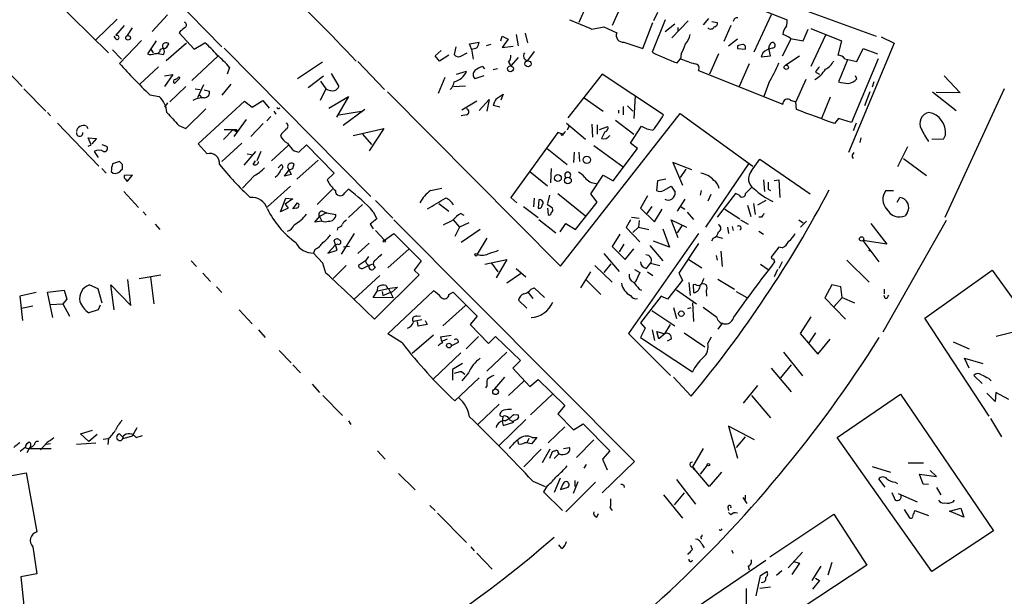
# Model space of a CAD drawing. Extents: x 0 to 240880, y -120330 to 120544.
# Drawn here: x 456 to 597, y 502 to 584 of the extents above; entities that cross this region are included whole.
import ezdxf

# ---------------------------------------------------------------- set-up
doc = ezdxf.new("R2010")
doc.units = 0
doc.header["$MEASUREMENT"] = 0
doc.layers.add('MAIN', color=5, linetype='CONTINUOUS')

msp = doc.modelspace()

# ---------------------------------------------------------------- linework, layer by layer
at = {"layer": 'MAIN'}
for p, q in [((427.8207, 604.4353), (456.438, 574.8866)), ((532.4687, 599.0166), (578.7813, 582.0833)), ((470.7467, 595.2066), (485.0553, 580.5593)), ((460.9253, 587.502), (468.7993, 579.7126)), ((537.3793, 586.74), (536.194, 584.0306)), ((542.4593, 586.994), (540.9353, 583.6073)), ((547.4547, 585.47), (546.862, 584.2846)), ((560.7473, 586.486), (565.9967, 584.454)), ((470.0693, 584.5386), (467.0213, 581.5753)), ((477.266, 585.1313), (475.0647, 582.7606)), ((545.338, 580.3053), (546.7773, 584.0306)), ((548.5553, 584.454), (546.6927, 579.7973)), ((548.5553, 582.7606), (549.91, 583.8613)), ((551.8573, 584.2846), (549.4867, 581.8293)), ((554.736, 584.6233), (553.974, 583.692)), ((555.244, 584.2), (556.006, 584.0306)), ((563.7107, 585.1313), (561.2553, 579.7973)), ((471.0853, 583.6073), (469.8153, 582.168)), ((472.186, 583.2686), (471.5087, 582.168)), ((479.1287, 582.8453), (478.9593, 582.5913)), ((478.9593, 582.5913), (481.076, 580.2206)), ((528.4893, 582.5066), (528.828, 581.152)), ((538.0567, 583.0993), (539.75, 583.438)), ((539.75, 583.438), (541.6127, 582.5913)), ((550.418, 582.7606), (550.418, 583.3533)), ((557.9533, 583.6073), (556.9373, 581.3213)), ((568.2827, 581.406), (569.0447, 583.0993)), ((569.3833, 583.184), (573.786, 581.406)), ((469.9, 581.66), (469.646, 582.0833)), ((473.5407, 581.4906), (470.408, 578.1886)), ((475.6573, 581.406), (474.3873, 579.5433)), ((477.0967, 578.612), (479.9753, 581.152)), ((481.076, 580.2206), (482.6, 581.152)), ((520.5307, 580.9826), (521.8853, 581.2366)), ((520.7847, 580.2206), (520.5307, 580.9826)), ((525.018, 581.406), (525.1873, 582.0833)), ((525.1873, 582.0833), (526.034, 581.66)), ((526.034, 581.66), (525.1873, 580.4746)), ((527.2193, 582.3373), (527.4733, 580.7286)), ((542.6287, 581.2366), (545.338, 580.3053)), ((558.8847, 581.66), (557.6147, 580.644)), ((566.5893, 581.7446), (565.3193, 579.2046)), ((566.5047, 581.7446), (568.2827, 581.406)), ((571.5, 582.2526), (569.3833, 577.7653)), ((573.786, 581.406), (573.278, 579.374)), ((581.3213, 581.0673), (574.802, 565.404)), ((579.4587, 581.9986), (581.3213, 581.0673)), ((469.392, 580.136), (470.662, 578.7813)), ((474.8953, 580.2206), (475.234, 579.7126)), ((475.9113, 579.628), (476.6733, 579.4586)), ((476.25, 580.2206), (476.6733, 580.39)), ((485.394, 580.39), (506.3913, 559.1386)), ((515.62, 579.2893), (516.4667, 580.0513)), ((518.5833, 580.5593), (518.3293, 579.4586)), ((519.2607, 579.2046), (520.192, 579.7126)), ((520.7847, 580.2206), (521.0387, 578.7813)), ((523.5787, 580.898), (522.9013, 580.7286)), ((525.1873, 580.4746), (526.796, 580.644)), ((529.7593, 579.882), (528.828, 578.612)), ((558.8847, 580.644), (558.8847, 580.3053)), ((558.8847, 580.3053), (559.9853, 580.2206)), ((562.5253, 579.7126), (562.2713, 579.12)), ((563.372, 580.39), (563.5413, 580.898)), ((563.626, 579.2893), (563.372, 580.39)), ((575.9873, 578.4426), (576.9187, 580.3053)), ((576.9187, 580.3053), (578.9507, 579.5433)), ((484.4627, 579.2046), (480.7373, 575.7333)), ((499.4487, 578.358), (495.8927, 575.9873)), ((504.5287, 578.4426), (508.3387, 574.4633)), ((516.2127, 578.5273), (515.62, 579.2893)), ((517.5673, 579.374), (516.2127, 578.5273)), ((526.1187, 578.358), (526.4573, 577.85)), ((527.4733, 579.0353), (526.4573, 577.85)), ((550.2487, 578.2733), (550.7567, 578.866)), ((550.8413, 579.5433), (550.7567, 578.866)), ((556.1753, 579.5433), (554.9053, 576.6646)), ((562.2713, 579.12), (563.626, 579.2893)), ((567.7747, 579.2046), (565.8273, 577.9346)), ((574.6327, 578.6966), (573.3627, 575.564)), ((574.294, 578.866), (575.9873, 578.4426)), ((579.0353, 578.866), (575.2253, 569.722)), ((475.996, 577.6806), (473.2867, 575.2253)), ((486.156, 577.596), (485.8173, 576.6646)), ((500.7187, 576.7493), (501.8193, 574.8866)), ((518.668, 576.6646), (520.1073, 577.088)), ((522.3933, 577.7653), (522.6473, 577.4266)), ((524.51, 577.4266), (523.9173, 577.2573)), ((553.2967, 577.1726), (565.404, 572.3466)), ((560.578, 578.104), (559.1387, 574.8866)), ((570.0607, 576.9186), (570.6533, 576.6646)), ((476.8427, 576.4106), (478.028, 576.58)), ((478.028, 576.58), (476.8427, 574.8866)), ((479.044, 576.072), (478.282, 575.31)), ((478.8747, 576.2413), (479.044, 576.072)), ((497.4167, 574.7173), (499.618, 576.4106)), ((499.1947, 575.6486), (499.9567, 574.548)), ((516.9747, 576.1566), (516.0433, 573.8706)), ((522.5627, 576.4106), (521.2927, 575.9873)), ((539.496, 576.6646), (534.5853, 570.3993)), ((548.3013, 570.8226), (539.496, 576.6646)), ((563.372, 575.3946), (562.6947, 573.4473)), ((568.706, 575.9026), (567.2667, 572.6853)), ((575.9873, 575.9873), (575.818, 576.4106)), ((578.4427, 575.564), (578.1887, 574.802)), ((588.518, 576.4106), (590.804, 573.9553)), ((456.692, 574.548), (459.8247, 571.3306)), ((477.6047, 572.6853), (479.8907, 574.8866)), ((481.2453, 574.548), (481.9227, 574.4633)), ((482.4307, 575.1406), (481.584, 573.278)), ((482.5153, 574.3786), (483.2773, 574.2093)), ((486.3253, 575.2253), (485.0553, 573.6166)), ((499.9567, 574.548), (499.11, 572.8546)), ((508.762, 574.1246), (533.5693, 549.148)), ((518.2447, 574.8866), (519.938, 574.9713)), ((577.85, 574.1246), (577.088, 572.0926)), ((586.8247, 574.1246), (590.2113, 571.4153)), ((590.804, 573.9553), (587.3327, 574.04)), ((597.0693, 574.548), (588.6027, 556.0906)), ((474.726, 573.7013), (476.0807, 573.4473)), ((477.266, 572.516), (476.8427, 571.9233)), ((481.6687, 566.674), (488.2727, 572.77)), ((481.838, 573.6166), (482.1767, 573.278)), ((488.2727, 572.77), (489.3733, 571.9233)), ((489.3733, 571.9233), (490.8973, 572.8546)), ((490.8973, 572.8546), (491.8287, 571.754)), ((500.38, 571.754), (503.174, 573.4473)), ((503.174, 573.4473), (501.4807, 570.484)), ((521.5467, 572.77), (519.43, 571.5)), ((521.8853, 571.4153), (523.3247, 573.024)), ((523.3247, 573.024), (522.986, 571.3306)), ((524.3407, 573.1086), (525.3567, 573.786)), ((525.3567, 573.786), (525.018, 572.9393)), ((536.956, 573.278), (539.6653, 571.3306)), ((544.2373, 573.532), (544.068, 570.3146)), ((566.5047, 572.9393), (567.2667, 572.6853)), ((567.3513, 571.5846), (567.2667, 572.6853)), ((572.1773, 573.3626), (570.9073, 570.3146)), ((460.0787, 571.1613), (460.502, 570.6533)), ((479.8907, 568.8753), (482.7693, 571.6693)), ((492.506, 571.3306), (492.76, 570.9073)), ((501.8193, 570.8226), (505.0367, 571.3306)), ((505.5447, 571.5846), (502.412, 569.2986)), ((524.8487, 571.9233), (523.9173, 572.1773)), ((541.8667, 571.5), (541.8667, 571.0766)), ((542.544, 572.008), (542.544, 570.8226)), ((543.1367, 572.0926), (543.8987, 571.3306)), ((488.5267, 570.1453), (486.7487, 567.69)), ((492.0827, 570.5686), (491.49, 569.976)), ((520.1073, 570.8226), (519.3453, 570.6533)), ((533.5693, 549.148), (550.672, 570.992)), ((541.4433, 570.0606), (544.068, 568.0286)), ((550.672, 570.992), (561.086, 563.4566)), ((573.3627, 570.3146), (572.77, 569.5526)), ((575.2253, 569.722), (573.3627, 570.3146)), ((461.518, 569.6373), (467.4447, 563.4566)), ((465.6667, 569.214), (465.836, 568.8753)), ((478.8747, 569.2986), (479.8907, 568.8753)), ((485.3093, 567.2666), (486.664, 568.706)), ((485.394, 568.706), (486.664, 568.706)), ((486.664, 568.706), (487.172, 568.452)), ((487.172, 568.706), (487.172, 568.452)), ((490.982, 569.5526), (489.204, 567.69)), ((503.8513, 567.8593), (508.254, 568.8753)), ((508.254, 568.8753), (506.1373, 565.658)), ((533.146, 568.2826), (526.4573, 558.9693)), ((533.8233, 568.0286), (533.146, 568.2826)), ((534.416, 569.6373), (537.1253, 567.3513)), ((534.7547, 569.1293), (534.5007, 568.6213)), ((538.0567, 569.468), (538.1413, 567.6053)), ((538.8187, 569.3833), (538.8187, 568.0286)), ((539.1573, 568.706), (540.3427, 569.1293)), ((539.9193, 568.3673), (539.4113, 567.436)), ((543.56, 566.7586), (545.1687, 569.214)), ((575.9027, 569.6373), (575.4793, 568.5366)), ((466.344, 566.5046), (465.9207, 567.5206)), ((465.9207, 567.5206), (467.106, 567.436)), ((467.106, 567.436), (466.4287, 566.674)), ((493.6067, 568.1133), (493.4373, 567.7746)), ((505.206, 568.0286), (506.476, 566.5893)), ((576.58, 567.5206), (576.4107, 566.8433)), ((588.3487, 567.2666), (586.74, 567.3513)), ((588.6873, 567.944), (588.3487, 567.2666)), ((465.9207, 566.3353), (466.344, 566.5046)), ((466.7673, 565.5733), (467.36, 564.7266)), ((467.868, 566.5893), (468.5453, 566.3353)), ((482.9387, 565.2346), (481.6687, 566.674)), ((487.934, 566.7586), (485.0553, 564.134)), ((489.8813, 565.5733), (488.188, 563.626)), ((490.6433, 565.5733), (490.0507, 564.2186)), ((494.538, 566.42), (492.1673, 564.2186)), ((495.3847, 565.658), (496.062, 565.4886)), ((496.062, 565.4886), (497.1627, 566.5046)), ((497.1627, 566.5046), (501.142, 562.4406)), ((531.622, 565.9966), (534.5007, 563.7106)), ((535.5167, 565.4886), (535.432, 563.9646)), ((536.194, 565.4886), (536.2787, 564.134)), ((538.3107, 566.42), (542.544, 563.372)), ((541.1047, 561.34), (544.576, 565.9966)), ((544.576, 565.9966), (543.56, 566.7586)), ((583.2687, 566.2506), (581.8293, 563.372)), ((470.408, 564.134), (469.392, 563.7953)), ((470.8313, 563.7106), (470.408, 564.134)), ((488.696, 565.2346), (489.2887, 565.15)), ((489.5427, 563.7106), (489.8813, 564.2186)), ((498.856, 564.3033), (495.808, 561.594)), ((560.9167, 562.7793), (562.102, 564.4726)), ((562.102, 564.4726), (569.2987, 559.4773)), ((575.31, 564.8113), (575.4793, 564.5573)), ((582.676, 564.5573), (585.978, 562.102)), ((467.868, 563.118), (468.4607, 562.4406)), ((469.2227, 562.6946), (469.4767, 562.4406)), ((470.662, 562.9486), (470.8313, 563.0333)), ((493.0987, 563.2026), (493.6067, 563.7106)), ((494.03, 562.0173), (494.7073, 562.9486)), ((494.4533, 563.372), (494.9613, 562.2713)), ((495.2153, 563.118), (495.3847, 563.7953)), ((529.1667, 562.6946), (531.7067, 560.6626)), ((532.2147, 563.118), (532.13, 561.086)), ((552.3653, 562.9486), (549.656, 563.9646)), ((549.656, 563.9646), (551.0107, 560.7473)), ((551.5187, 563.0333), (550.672, 561.848)), ((560.4933, 563.7953), (554.3127, 554.736)), ((472.2707, 562.1866), (471.0853, 562.102)), ((471.2547, 561.594), (471.5087, 561.2553)), ((471.5087, 561.2553), (472.2707, 562.1866)), ((489.712, 562.102), (488.0187, 560.324)), ((493.014, 562.102), (492.6753, 561.848)), ((494.9613, 562.2713), (494.03, 562.0173)), ((501.142, 562.4406), (500.126, 561.5093)), ((537.8873, 559.4773), (539.6653, 562.1866)), ((539.6653, 562.1866), (541.1047, 561.34)), ((547.4547, 561.34), (547.2853, 559.9853)), ((548.64, 561.594), (547.4547, 561.34)), ((562.61, 561.5093), (562.7793, 559.816)), ((564.134, 561.4246), (564.8113, 561.5093)), ((564.8113, 561.5093), (564.9807, 558.9693)), ((494.8767, 560.578), (491.5747, 557.6146)), ((500.888, 560.1546), (498.6867, 557.9533)), ((502.666, 559.6466), (503.174, 560.1546)), ((514.9427, 559.9853), (516.5513, 560.324)), ((548.3013, 559.9853), (549.402, 560.578)), ((549.402, 560.578), (549.9947, 559.7313)), ((553.72, 559.9853), (553.5507, 559.308)), ((563.2873, 560.1546), (563.626, 559.9853)), ((580.136, 559.9853), (581.2367, 559.9853)), ((471.0007, 559.816), (473.1173, 557.53)), ((493.4373, 556.9373), (494.1993, 558.8846)), ((495.2153, 558.8), (494.1147, 558.038)), ((494.1993, 558.8846), (495.2153, 558.8)), ((507.0687, 558.546), (509.524, 556.006)), ((526.4573, 558.9693), (527.304, 558.2073)), ((529.7593, 558.8846), (529.6747, 557.6146)), ((530.4367, 558.6306), (530.352, 557.4453)), ((531.9607, 559.308), (531.7067, 558.1226)), ((533.146, 559.562), (537.1253, 556.3446)), ((538.8187, 558.292), (537.8873, 559.4773)), ((546.0153, 559.2233), (544.9993, 557.4453)), ((551.3493, 558.7153), (550.2487, 557.022)), ((555.0747, 559.3926), (554.6513, 558.4613)), ((558.6307, 559.562), (556.006, 556.1753)), ((559.1387, 559.308), (558.6307, 559.562)), ((562.9487, 558.546), (561.7633, 557.8686)), ((581.7447, 558.292), (582.168, 558.9693)), ((494.538, 557.4453), (493.4373, 556.9373)), ((494.1147, 558.038), (494.538, 557.4453)), ((495.2153, 557.3606), (495.8927, 558.2073)), ((495.7233, 557.4453), (495.2153, 557.3606)), ((499.4487, 557.022), (500.0413, 556.768)), ((505.206, 557.9533), (503.174, 556.0906)), ((516.128, 558.1226), (517.5673, 557.022)), ((528.2353, 557.6993), (530.352, 556.0906)), ((532.384, 557.4453), (531.622, 557.9533)), ((531.7067, 557.4453), (531.7913, 556.514)), ((535.686, 554.3973), (538.8187, 558.292)), ((544.9993, 557.4453), (547.0313, 555.498)), ((546.608, 557.6993), (545.9307, 556.6833)), ((547.0313, 555.498), (548.132, 557.276)), ((550.8413, 557.6146), (551.3493, 557.276)), ((557.1067, 557.276), (559.2233, 555.9213)), ((560.324, 557.8686), (560.832, 556.26)), ((561.1707, 558.1226), (561.4247, 556.514)), ((473.7947, 556.9373), (474.218, 556.4293)), ((498.348, 555.4133), (499.0253, 556.26)), ((500.0413, 556.768), (499.0253, 556.26)), ((499.0253, 556.26), (499.364, 555.5826)), ((500.0413, 556.768), (501.396, 556.514)), ((507.238, 555.9213), (506.3067, 555.1593)), ((506.73, 556.9373), (507.238, 555.9213)), ((509.6933, 555.752), (544.1527, 521.1233)), ((518.16, 555.752), (519.0913, 554.736)), ((519.2607, 556.6833), (519.684, 556.4293)), ((530.4367, 555.8366), (532.892, 553.8893)), ((543.56, 555.752), (542.9673, 554.6513)), ((543.7293, 556.1753), (544.83, 556.006)), ((544.83, 555.6673), (544.7453, 554.736)), ((550.418, 553.212), (549.402, 555.752)), ((549.402, 555.752), (551.6033, 554.736)), ((551.688, 556.8526), (552.6193, 555.8366)), ((559.308, 555.752), (560.4087, 555.1593)), ((562.356, 556.1753), (561.9327, 556.1753)), ((567.69, 555.752), (568.2827, 555.3286)), ((588.772, 555.6673), (579.7127, 539.6653)), ((583.184, 556.768), (582.93, 556.3446)), ((475.488, 555.1593), (476.1653, 554.3973)), ((499.364, 555.5826), (498.348, 555.4133)), ((501.65, 554.6513), (501.5653, 554.3126)), ((506.3067, 555.1593), (506.73, 554.482)), ((507.0687, 554.228), (508.3387, 552.8733)), ((519.0913, 554.736), (518.414, 553.3813)), ((520.446, 555.3286), (519.0913, 554.736)), ((522.0547, 554.3973), (519.3453, 552.5346)), ((533.4847, 554.0586), (534.3313, 555.244)), ((534.3313, 555.244), (535.686, 554.3973)), ((542.9673, 554.6513), (544.9147, 552.6193)), ((544.7453, 554.736), (543.8987, 553.974)), ((544.7453, 554.736), (546.1847, 554.3973)), ((548.2167, 554.482), (549.148, 551.8573)), ((550.926, 554.9053), (550.2487, 553.8893)), ((557.4453, 554.736), (557.6147, 553.8046)), ((558.1227, 554.8206), (558.292, 554.228)), ((568.7907, 555.5826), (567.944, 554.736)), ((578.0193, 555.244), (580.3053, 552.2806)), ((501.5653, 551.434), (501.142, 552.7886)), ((504.0207, 553.8046), (502.158, 550.8413)), ((508.3387, 552.8733), (509.6933, 553.8046)), ((509.6933, 553.8046), (513.588, 549.91)), ((522.986, 553.1273), (521.6313, 550.8413)), ((542.036, 553.72), (540.9353, 551.942)), ((553.2967, 553.8046), (543.306, 539.496)), ((555.4133, 553.1273), (555.1593, 552.704)), ((555.8367, 553.3813), (556.768, 553.1273)), ((561.9327, 554.1433), (562.61, 553.72)), ((580.3053, 552.2806), (576.834, 552.7886)), ((576.834, 552.7886), (579.12, 549.7406)), ((498.348, 551.5186), (498.1787, 551.0106)), ((501.3113, 552.196), (500.2107, 551.0106)), ((500.2107, 551.0106), (501.5653, 551.434)), ((501.65, 552.2806), (501.3113, 552.196)), ((503.3433, 551.942), (502.4967, 551.8573)), ((506.1373, 552.45), (504.5287, 550.926)), ((511.8947, 551.6033), (508.8467, 548.894)), ((540.9353, 551.942), (542.798, 550.0793)), ((542.6287, 552.2806), (541.9513, 551.18)), ((542.798, 550.0793), (544.068, 551.6033)), ((546.354, 552.1113), (548.2167, 549.91)), ((549.148, 551.8573), (546.862, 552.704)), ((553.2967, 552.3653), (550.5027, 548.132)), ((564.8113, 551.8573), (563.7953, 550.5873)), ((565.3193, 551.7726), (564.8113, 551.8573)), ((577.6807, 551.434), (578.0193, 551.2646)), ((499.5333, 549.5713), (498.1787, 551.0106)), ((506.0527, 550.5026), (505.6293, 549.91)), ((522.732, 549.402), (525.8647, 550.0793)), ((525.8647, 550.0793), (524.3407, 547.4546)), ((539.75, 550.926), (541.9513, 548.386)), ((551.942, 550.0793), (553.8047, 548.894)), ((555.8367, 550.672), (556.006, 549.9946)), ((556.514, 551.2646), (556.6833, 549.0633)), ((564.0493, 550.164), (564.2187, 549.7406)), ((574.548, 549.9946), (577.7653, 546.862)), ((480.6527, 549.91), (481.4147, 549.0633)), ((499.9567, 548.132), (499.5333, 549.5713)), ((502.8353, 549.2326), (500.9727, 547.37)), ((505.6293, 549.91), (504.6133, 549.2326)), ((505.206, 548.8093), (506.0527, 549.2326)), ((506.0527, 549.2326), (506.73, 549.4866)), ((507.0687, 548.9786), (506.73, 548.64)), ((513.588, 549.91), (512.572, 548.5553)), ((512.572, 548.5553), (513.334, 547.878)), ((523.6633, 549.5713), (524.5947, 548.3013)), ((527.2193, 548.8093), (528.574, 547.624)), ((538.48, 549.2326), (540.9353, 546.862)), ((540.766, 549.4866), (539.75, 548.2166)), ((544.1527, 548.64), (544.9147, 548.2166)), ((545.846, 548.8093), (546.4387, 549.5713)), ((546.4387, 549.5713), (547.7933, 549.2326)), ((562.1867, 549.402), (563.2873, 548.64)), ((564.642, 548.64), (564.134, 547.624)), ((565.3193, 549.7406), (564.8113, 548.8093)), ((585.724, 541.6973), (595.376, 548.5553)), ((595.376, 548.5553), (598.8473, 543.7293)), ((472.0167, 543.4753), (471.5933, 547.2006)), ((473.202, 547.37), (476.3347, 547.878)), ((474.8107, 547.5393), (475.3187, 543.7293)), ((482.346, 548.132), (483.4467, 546.9466)), ((507.6613, 547.7933), (504.0207, 544.4066)), ((513.334, 547.878), (506.8993, 541.528)), ((527.812, 548.0473), (525.8647, 546.6926)), ((536.448, 546.0153), (537.8873, 548.3013)), ((544.9147, 548.2166), (544.2373, 546.7773)), ((546.0153, 548.3013), (546.7773, 547.7933)), ((550.5027, 548.132), (551.0107, 547.116)), ((556.0907, 547.2853), (558.4613, 545.846)), ((466.09, 546.4386), (467.2753, 545.9306)), ((467.2753, 545.9306), (467.868, 543.8986)), ((469.646, 542.8826), (469.138, 546.4386)), ((469.138, 546.4386), (472.0167, 543.4753)), ((484.2933, 546.1846), (485.0553, 545.338)), ((507.3227, 545.592), (507.4073, 546.1846)), ((507.3227, 545.592), (508.9313, 545.9306)), ((508.5927, 546.354), (508.762, 545.9306)), ((508.762, 545.9306), (510.2013, 546.1)), ((508.9313, 545.9306), (509.6087, 544.576)), ((510.2013, 546.1), (509.3547, 545.338)), ((529.336, 545.846), (529.7593, 546.0153)), ((529.7593, 546.0153), (531.2833, 544.6606)), ((537.2947, 547.116), (539.3267, 545.084)), ((544.83, 545.846), (545.1687, 545.6766)), ((551.0107, 547.116), (548.894, 544.4066)), ((550.164, 545.7613), (553.0427, 543.7293)), ((551.942, 546.7773), (552.1113, 544.9146)), ((552.8733, 546.5233), (552.5347, 546.4386)), ((552.5347, 546.4386), (552.6193, 545.338)), ((572.4313, 546.4386), (571.4153, 544.576)), ((573.7013, 546.1846), (572.4313, 546.4386)), ((573.8707, 544.6606), (573.7013, 546.1846)), ((579.882, 545.846), (579.882, 545.1686)), ((458.47, 545.338), (456.0993, 544.83)), ((456.0993, 544.83), (456.5227, 541.3586)), ((460.0787, 545.4226), (462.4493, 545.6766)), ((460.8407, 541.782), (460.0787, 545.4226)), ((462.8727, 544.4066), (462.28, 543.7293)), ((462.4493, 545.6766), (462.8727, 544.4066)), ((506.73, 544.6606), (507.3227, 545.592)), ((509.6087, 544.576), (506.73, 544.6606)), ((508, 545.5073), (508.0847, 544.9146)), ((508.0847, 544.9146), (509.27, 545.4226)), ((508.8467, 539.4113), (515.366, 545.592)), ((509.3547, 545.338), (509.27, 545.4226)), ((517.5673, 545.084), (518.16, 545.4226)), ((518.16, 545.4226), (521.6313, 541.9513)), ((528.9127, 545.338), (529.59, 544.4913)), ((547.9627, 544.83), (544.9993, 541.02)), ((548.894, 544.4066), (547.9627, 544.83)), ((554.3973, 545.592), (554.482, 544.83)), ((558.7153, 545.5073), (560.2393, 544.6606)), ((571.4153, 544.576), (574.3787, 541.528)), ((572.6853, 543.306), (573.8707, 544.6606)), ((573.8707, 544.6606), (575.6487, 543.8986)), ((580.0513, 544.4913), (579.882, 544.9146)), ((457.962, 543.3906), (456.3533, 543.052)), ((460.502, 543.6446), (462.28, 543.7293)), ((462.28, 543.7293), (463.2113, 541.9513)), ((467.614, 543.56), (467.36, 542.8826)), ((516.7207, 540.5966), (519.938, 543.4753)), ((528.7433, 543.1366), (527.558, 544.2373)), ((549.7407, 543.2213), (550.164, 541.6126)), ((551.7727, 543.052), (552.2807, 543.2213)), ((552.45, 543.8986), (552.6193, 541.1893)), ((555.9213, 541.782), (553.974, 543.2213)), ((467.36, 542.8826), (466.0053, 542.4593)), ((487.5107, 542.8826), (489.3733, 540.8506)), ((512.9953, 541.9513), (513.5033, 542.036)), ((521.6313, 541.9513), (520.6153, 540.766)), ((546.608, 542.798), (549.91, 540.5966)), ((569.3833, 541.8666), (567.8593, 539.496)), ((594.9527, 527.6426), (585.724, 541.6973)), ((513.6727, 541.4433), (512.4873, 541.1893)), ((513.1647, 540.512), (513.08, 541.1893)), ((514.4347, 540.766), (513.1647, 540.512)), ((514.1807, 541.3586), (514.4347, 540.766)), ((520.6153, 540.766), (523.24, 538.0566)), ((544.9993, 541.02), (545.6767, 540.258)), ((545.6767, 540.258), (544.9993, 538.9033)), ((548.4707, 539.4113), (549.3173, 540.766)), ((556.768, 541.02), (556.0907, 540.0886)), ((490.3047, 540.004), (491.236, 538.9033)), ((510.8787, 538.1413), (508.8467, 539.4113)), ((515.366, 539.242), (512.318, 536.6173)), ((516.382, 538.988), (517.906, 539.242)), ((521.8007, 539.0726), (520.0227, 537.2946)), ((523.24, 538.0566), (524.256, 539.0726)), ((524.256, 539.0726), (527.812, 535.6013)), ((543.306, 539.496), (549.3173, 533.4846)), ((544.9993, 538.9033), (552.45, 533.9926)), ((546.6927, 540.004), (547.0313, 538.48)), ((547.624, 538.734), (547.37, 539.75)), ((547.37, 539.75), (548.4707, 539.4113)), ((548.5553, 539.496), (547.624, 538.734)), ((551.2647, 539.5806), (554.228, 537.5486)), ((554.6513, 538.0566), (555.1593, 538.988)), ((567.8593, 539.496), (570.3993, 536.5326)), ((570.0607, 539.5806), (569.1293, 538.1413)), ((598.424, 539.6653), (595.9687, 539.0726)), ((517.3133, 538.6493), (516.636, 538.3953)), ((517.906, 537.718), (518.922, 538.226)), ((549.402, 538.6493), (548.8093, 538.3953)), ((570.3993, 536.5326), (572.1773, 538.6493)), ((589.788, 538.3106), (592.074, 537.2946)), ((493.268, 537.0406), (494.9613, 535.2626)), ((519.2607, 536.702), (515.366, 532.9766)), ((525.8647, 536.7866), (522.986, 534.0773)), ((565.4887, 536.7866), (568.198, 533.4)), ((592.074, 534.5006), (591.3967, 535.94)), ((591.3967, 535.94), (594.0213, 535.178)), ((495.2153, 535.0086), (496.316, 533.8233)), ((519.5147, 535.178), (518.0753, 534.3313)), ((527.812, 535.6013), (526.7113, 534.5006)), ((526.7113, 534.5006), (529.1667, 531.876)), ((563.7107, 534.5006), (566.5893, 531.114)), ((566.5893, 535.0086), (565.0653, 533.146)), ((518.0753, 534.3313), (518.0753, 532.8073)), ((521.8853, 533.146), (518.414, 529.844)), ((519.43, 533.9926), (519.8533, 533.654)), ((520.3613, 533.8233), (519.43, 532.7226)), ((525.526, 533.2306), (524.0867, 531.5373)), ((552.2807, 530.5213), (549.7407, 533.2306)), ((593.9367, 532.2993), (592.7513, 533.4846)), ((594.868, 533.0613), (595.2067, 532.7226)), ((498.0093, 532.2146), (499.0253, 531.0293)), ((522.986, 531.9606), (522.8167, 531.7066)), ((528.32, 532.638), (526.1187, 530.606)), ((529.1667, 531.876), (530.352, 532.892)), ((530.352, 532.892), (534.162, 529.1666)), ((561.7633, 532.0453), (559.7313, 529.5053)), ((499.5333, 530.606), (502.3273, 527.7273)), ((532.384, 530.7753), (529.2513, 527.812)), ((560.9167, 530.606), (563.626, 527.3886)), ((573.1933, 524.5946), (582.2527, 530.7753)), ((582.2527, 530.7753), (595.5453, 511.2173)), ((595.7993, 529.7593), (594.614, 530.9446)), ((595.884, 531.0293), (595.7993, 529.7593)), ((597.7467, 530.0133), (595.884, 531.0293)), ((524.764, 529.336), (521.716, 526.4573)), ((534.162, 529.1666), (533.146, 527.9813)), ((524.8487, 527.7273), (525.272, 527.558)), ((525.272, 527.558), (525.1873, 526.8806)), ((526.8807, 527.8966), (527.4733, 527.812)), ((533.146, 527.9813), (535.432, 525.6953)), ((503.174, 526.9653), (503.5127, 526.4573)), ((528.574, 527.1346), (524.764, 523.4093)), ((525.1873, 526.8806), (525.3567, 526.288)), ((525.3567, 526.288), (526.8807, 526.796)), ((526.2033, 527.1346), (526.7113, 526.8806)), ((527.3887, 527.2193), (526.7113, 526.8806)), ((534.162, 526.1186), (531.7913, 523.8326)), ((535.432, 525.6953), (536.7867, 526.542)), ((536.7867, 526.542), (540.5967, 522.6473)), ((561.34, 524.256), (557.6147, 526.2033)), ((557.6147, 526.2033), (558.8847, 521.6313)), ((595.122, 527.304), (596.7307, 524.6793)), ((464.82, 525.1026), (466.5133, 525.6106)), ((466.0053, 524.002), (464.82, 525.1026)), ((467.1907, 525.018), (466.0053, 524.002)), ((471.0853, 524.4253), (470.408, 525.1026)), ((472.186, 524.764), (471.0853, 524.4253)), ((472.8633, 525.9493), (472.186, 524.764)), ((472.7787, 524.5946), (473.71, 524.8486)), ((530.1827, 524.5946), (529.4207, 523.6633)), ((529.5053, 524.5946), (530.1827, 524.5946)), ((559.9853, 524.6793), (558.7153, 523.1553)), ((586.74, 505.3753), (573.1933, 524.5946)), ((459.994, 523.8326), (459.0627, 522.8166)), ((460.502, 523.6633), (459.8247, 523.5786)), ((467.0213, 523.748), (464.2273, 523.5786)), ((468.0373, 524.3406), (468.7147, 524.4253)), ((468.7993, 524.4253), (468.7147, 523.5786)), ((527.558, 523.6633), (527.4733, 524.0866)), ((528.9973, 524.4253), (528.7433, 523.8326)), ((538.3107, 524.256), (535.8553, 521.716)), ((456.8613, 523.1553), (456.184, 522.5626)), ((456.8613, 523.1553), (457.2847, 522.986)), ((457.5387, 523.1553), (457.1153, 522.3933)), ((457.2847, 522.986), (460.5867, 522.986)), ((507.3227, 522.6473), (508.4233, 521.462)), ((530.7753, 522.9013), (528.32, 520.3613)), ((532.0453, 522.9013), (530.9447, 520.954)), ((532.0453, 521.6313), (532.384, 522.5626)), ((533.3153, 522.224), (532.638, 521.5466)), ((533.2307, 522.3933), (533.3153, 522.224)), ((533.9927, 522.986), (534.8393, 523.1553)), ((540.5967, 522.6473), (539.5807, 521.462)), ((553.974, 522.986), (552.45, 520.3613)), ((537.21, 520.7), (536.8713, 520.192)), ((544.1527, 521.1233), (539.496, 516.636)), ((539.5807, 521.462), (540.258, 519.938)), ((552.45, 520.3613), (552.7887, 520.1073)), ((554.8207, 517.5673), (552.45, 520.3613)), ((554.5667, 520.6153), (553.5507, 519.3453)), ((578.1887, 520.446), (580.8133, 519.5993)), ((583.3533, 520.954), (585.5547, 520.954)), ((434.5093, 515.4506), (457.0307, 519.5146)), ((457.0307, 519.5146), (458.5547, 511.048)), ((510.3707, 519.43), (512.7413, 517.0593)), ((552.6193, 520.0226), (552.7887, 520.1073)), ((556.5987, 519.5993), (554.8207, 517.5673)), ((585.47, 517.906), (584.962, 519.3453)), ((584.962, 519.3453), (587.4173, 519.0066)), ((587.4173, 519.0066), (586.486, 519.8533)), ((529.59, 518.3293), (531.368, 517.5673)), ((531.622, 517.652), (531.114, 516.8053)), ((533.4847, 518.7526), (532.638, 516.7206)), ((533.908, 517.906), (533.5693, 517.144)), ((538.5647, 518.16), (534.3313, 513.9266)), ((536.0247, 518.2446), (535.3473, 516.5513)), ((535.6013, 518.414), (535.6013, 517.5673)), ((550.164, 518.5833), (552.8733, 515.0273)), ((580.0513, 517.4826), (579.12, 518.668)), ((581.4907, 518.16), (581.8293, 517.9906)), ((586.232, 517.8213), (585.47, 517.906)), ((531.114, 516.8053), (533.8233, 514.096)), ((533.5693, 517.144), (534.5007, 517.398)), ((548.3013, 516.382), (551.0107, 512.9953)), ((551.2647, 516.636), (549.8253, 514.9426)), ((559.9853, 516.2973), (559.9853, 515.7046)), ((580.9827, 516.7206), (581.4907, 515.62)), ((581.914, 516.5513), (584.6233, 515.366)), ((587.4173, 517.398), (588.01, 516.382)), ((514.858, 514.858), (515.62, 514.096)), ((559.6467, 515.9586), (560.2393, 515.112)), ((589.788, 515.366), (589.9573, 515.62)), ((515.9587, 513.7573), (520.1073, 509.524)), ((538.734, 513.1646), (538.988, 513.6726)), ((540.6813, 514.5193), (540.9353, 514.096)), ((557.53, 514.604), (557.6147, 514.096)), ((557.9533, 513.5033), (557.6147, 513.842)), ((563.5413, 507.492), (572.6853, 513.588)), ((572.6853, 513.588), (577.4267, 506.3066)), ((582.7607, 514.2653), (583.5227, 513.08)), ((584.2847, 514.096), (586.232, 513.4186)), ((589.28, 514.0113), (590.8887, 514.4346)), ((591.312, 513.1646), (589.28, 514.0113)), ((590.8887, 514.4346), (591.312, 513.1646)), ((553.8047, 510.6246), (553.8047, 510.3706)), ((595.5453, 511.2173), (586.74, 505.3753)), ((533.7387, 508.6773), (533.3153, 509.1853)), ((552.45, 508.508), (552.196, 509.1006)), ((553.8047, 509.27), (554.1433, 508.762)), ((457.962, 508.9313), (458.5547, 505.0366)), ((520.7, 508.9313), (521.208, 508.3386)), ((521.5467, 508), (523.748, 505.714)), ((558.038, 508.4233), (558.292, 508)), ((566.166, 505.8833), (568.198, 508.1693)), ((551.5187, 499.1946), (562.9487, 506.984)), ((577.4267, 506.3066), (555.8367, 492.0826)), ((567.7747, 506.5606), (566.674, 504.952)), ((566.928, 506.8146), (567.7747, 506.5606)), ((572.4313, 506.6453), (571.8387, 504.8673)), ((458.5547, 505.0366), (456.2687, 504.6133)), ((560.4087, 506.1373), (560.578, 505.6293)), ((562.1867, 504.7826), (563.118, 505.3753)), ((565.2347, 505.46), (564.4727, 504.7826)), ((570.8227, 506.1373), (569.5527, 504.1053)), ((456.2687, 504.6133), (456.7767, 499.618)), ((561.594, 501.904), (562.1867, 504.7826)), ((570.6533, 504.1053), (569.6373, 502.8353)), ((570.0607, 504.444), (570.6533, 504.1053)), ((560.1547, 502.92), (560.1547, 500.38)), ((562.102, 503.0046), (563.626, 503.174))]:
    msp.add_line(p, q, dxfattribs=at)
for centre, radius in [((120443.4437, 106.934), 120436.6703), ((471.6145, 581.8505), 0.3346), ((528.9028, 578.1272), 0.4397), ((526.3848, 577.4216), 0.4194), ((565.8846, 577.6334), 0.3067), ((533.781, 567.9864), 0.1338), ((537.312, 564.362), 0.527), ((533.1736, 561.7541), 0.4924), ((534.6091, 561.4062), 0.4848), ((508.3175, 552.7252), 0.1496), ((576.6646, 553.0427), 0.3052), ((521.462, 550.7708), 0.1834), ((550.8498, 542.3324), 0.3922), ((517.5733, 537.7603), 0.3353), ((524.2463, 531.1297), 0.4042), ((554.7359, 520.6859), 0.1834)]:
    msp.add_circle(centre, radius, dxfattribs=at)
for centre, radius, start, end in [((249.8379, 339.1781), 349.3224, 43.249876, 45.901488), ((479.5318, 583.7085), 0.4488, 307.666685, 65.022443), ((875.1265, 1388.1348), 872.7532, 247.0516719, 247.2808524), ((555.5639, 583.8989), 0.4613, 272.335786, 16.588605), ((558.8616, 584.1461), 0.5721, 79.149649, 174.594322), ((563.1607, 584.2424), 2.8439, 345.338781, 4.267054), ((606.4552, 413.7904), 211.6403, 126.756633, 126.985837), ((542.5061, 582.203), 0.9741, 156.508704, 277.230069), ((555.0511, 583.7154), 0.5996, 228.177581, 332.443505), ((567.2716, 582.2384), 1.8702, 136.633607, 176.968695), ((470.0354, 581.914), 0.2878, 241.939222, 118.060778), ((476.9103, 580.6905), 0.3828, 100.170978, 231.737667), ((476.5618, 581.198), 0.8996, 277.119487, 346.147565), ((477.1005, 580.7558), 0.4044, 34.114473, 129.611441), ((474.1683, 570.9423), 13.2413, 39.551662, 50.448338), ((520.3632, 581.3206), 1.5244, 326.291169, 356.841227), ((546.1002, 582.3373), 5.5031, 329.488529, 345.749118), ((549.5715, 582.7604), 2.5748, 316.332878, 350.542068), ((563.9223, 580.7851), 0.3974, 263.889105, 163.494103), ((564.3538, 579.0686), 3.4333, 51.208574, 72.188317), ((474.861, 580.5815), 1.1412, 245.474186, 303.328014), ((475.6535, 580.2014), 0.5968, 253.900314, 1.843586), ((476.229, 579.882), 0.6137, 316.379798, 43.613443), ((520.4773, 582.783), 2.5808, 276.840834, 296.56108), ((528.8969, 579.2702), 0.6618, 138.050111, 264.024075), ((558.1048, 601.5148), 24.5334, 242.278996, 251.3237), ((559.7316, 579.3734), 1.527, 93.187323, 123.684864), ((559.6467, 580.4747), 0.4233, 323.113861, 90), ((564.8751, 576.7067), 3.8154, 105.118404, 128.015781), ((530.9603, 632.1352), 81.0976, 221.698137, 226.09893), ((475.9463, 569.1643), 13.2413, 39.551662, 50.448338), ((518.9644, 579.9527), 0.8047, 217.882478, 291.607035), ((525.0817, 579.268), 1.3797, 318.732034, 4.40635), ((742.2725, 1086.4845), 542.5448, 249.329365, 249.558548), ((550.3802, 583.6894), 15.414, 327.443223, 339.42851), ((570.0603, 579.967), 2.9939, 298.742881, 331.257119), ((573.179, 577.906), 1.4713, 40.728008, 86.141889), ((517.6993, 578.0981), 2.6113, 283.961207, 337.243084), ((521.8571, 576.5799), 0.8184, 133.598957, 226.396215), ((523.4428, 574.4983), 3.4314, 107.809238, 128.798798), ((552.8581, 577.5376), 0.5706, 320.232998, 96.985532), ((568.0681, 579.4492), 4.0272, 298.278112, 328.449913), ((571.8807, 576.1146), 1.9897, 128.08865, 156.16616), ((478.423, 575.5922), 0.3155, 100.280479, 243.451194), ((478.1124, 576.8343), 0.9658, 285.266566, 322.120334), ((516.7892, 575.6833), 1.5447, 307.83432, 355.570571), ((575.4231, 583.0342), 7.7491, 254.580297, 265.402759), ((574.4253, 577.345), 2.0696, 280.487343, 319.00263), ((482.5425, 574.0331), 0.7556, 267.937, 13.484526), ((500.9146, 576.0353), 1.769, 237.216319, 280.161452), ((500.5064, 575.6069), 1.4975, 298.750617, 331.249383), ((473.793, 570.9379), 3.3957, 3.77221, 47.646066), ((482.4763, 570.1586), 3.1196, 89.283702, 120.207786), ((526.2248, 571.6901), 2.3584, 143.024664, 168.077809), ((566.084, 572.4022), 0.6823, 51.929091, 184.674374), ((943.7163, 993.5919), 629.3668, 222.1597038, 222.3888801), ((493.1562, 571.9568), 0.2294, 188.398597, 328.971967), ((520.0121, 571.246), 0.4339, 282.672011, 77.325092), ((62.0565, -784.1173), 1446.807, 69.3294779, 69.5586588), ((586.6357, 569.5723), 1.6207, 101.351532, 208.837589), ((585.7527, 568.2637), 2.952, 353.782626, 78.985451), ((537.8598, 576.4232), 11.8487, 318.817396, 331.791831), ((464.693, 568.2234), 0.4694, 172.755391, 7.244609), ((465.0378, 568.3732), 0.8143, 111.805329, 174.446932), ((465.2708, 568.4042), 0.9014, 63.946632, 126.446566), ((486.918, 695.7059), 127.0002, 269.885409, 270.114592), ((663.2952, 399.1021), 239.4973, 134.885425, 135.114575), ((494.0582, 569.214), 0.4798, 298.071082, 61.923298), ((533.5264, 568.7489), 0.7791, 292.400936, 337.599064), ((539.732, 568.97), 0.6311, 287.263584, 14.619728), ((547.1579, 572.1336), 3.5328, 235.73237, 263.815444), ((607.3374, 580.2521), 24.9143, 207.389496, 212.10021), ((495.4282, 568.7495), 2.2168, 206.089977, 243.910024), ((539.75, 568.3591), 0.9833, 249.851114, 329.446998), ((467.4446, 564.3881), 1.3651, 60.249913, 119.746443), ((468.2574, 565.9966), 0.4445, 252.262204, 49.634972), ((498.2242, 569.0054), 4.3895, 210.787582, 229.693048), ((483.3197, 563.88), 1.4072, 353.086078, 105.709373), ((489.7966, 564.151), 0.5084, 240.035633, 358.083714), ((576.2675, 564.7517), 0.9594, 137.162672, 176.438195), ((473.3755, 562.6192), 4.1535, 163.55114, 178.959828), ((469.7518, 563.4355), 1.0322, 254.543335, 331.856009), ((301.5313, 563.372), 169.3003, 359.885375, 0.114591), ((518.9124, 591.0488), 43.7804, 218.641046, 227.116308), ((486.247, 568.1247), 6.9483, 299.912824, 314.896212), ((704.9178, 435.5254), 246.8296, 148.919658, 149.148841), ((493.3219, 563.3566), 0.4543, 296.125234, 51.182635), ((495.046, 563.3042), 0.5966, 55.406893, 173.4742), ((452.6113, 690.0333), 133.8753, 288.327124, 288.556307), ((562.1483, 561.6509), 1.6703, 137.503881, 237.681922), ((471.424, 561.9327), 0.3787, 153.441716, 243.441716), ((503.7672, 563.1183), 3.9809, 203.840026, 231.907768), ((534.5853, 562.1867), 0.4234, 306.867191, 233.132809), ((534.6691, 559.8994), 3.0695, 39.407873, 62.017332), ((538.6893, 563.0287), 2.0278, 215.609611, 268.869718), ((553.2775, 559.5691), 2.8937, 39.882893, 82.897332), ((554.5755, 559.994), 1.7022, 8.28528, 57.184688), ((502.0149, 559.9211), 0.7065, 174.786482, 337.139993), ((488.8597, 540.7595), 24.1054, 42.154221, 53.571305), ((518.0315, 555.7956), 5.2052, 126.398997, 152.398181), ((547.7933, 560.6628), 0.8468, 233.136869, 306.863132), ((424.2777, 637.3382), 166.7172, 320.155425, 332.388833), ((772.1557, 348.298), 299.354, 134.882039, 135.111208), ((569.0776, 568.7154), 11.534, 227.297152, 243.685986), ((817.2871, 560.6626), 254.0003, 179.885409, 180.114592), ((581.7799, 558.7281), 2.0696, 142.592444, 224.559528), ((489.3212, 556.5992), 2.3787, 18.668795, 94.869059), ((134.8025, 1193.1004), 740.5065, 300.8491691, 301.0783599), ((516.5824, 557.1286), 1.8196, 23.997019, 74.805914), ((530.6064, 558.1934), 0.469, 316.166319, 111.213816), ((548.9519, 559.6445), 1.0464, 242.62195, 4.758185), ((559.5809, 559.5212), 0.4908, 205.740333, 4.768489), ((582.0061, 557.5595), 1.4191, 326.100535, 83.448909), ((503.0782, 562.9236), 12.778, 205.808037, 234.393778), ((495.7041, 557.8494), 0.4046, 272.720248, 62.212436), ((499.3939, 556.5538), 0.4714, 83.324247, 218.557298), ((530.4838, 557.8874), 0.4613, 253.399492, 357.664214), ((531.9606, 557.1913), 0.4937, 300.975698, 30.959776), ((582.1257, 558.2419), 2.0607, 207.950317, 292.972972), ((493.0487, 559.5991), 5.092, 297.307313, 323.895276), ((500.4132, 556.5594), 0.9838, 263.117678, 357.355128), ((503.6394, 554.4399), 1.4964, 118.735138, 151.264862), ((348.1227, 894.1082), 378.6788, 296.452158, 296.681328), ((521.5038, 552.916), 4.3845, 120.770125, 139.697495), ((531.9607, 556.7116), 0.2603, 229.39393, 12.519254), ((689.5137, 471.7621), 152.6259, 146.192738, 146.421942), ((494.157, 555.371), 1.263, 283.56861, 346.426981), ((499.8297, 556.7258), 1.2344, 247.835724, 292.159978), ((501.5715, 555.4614), 0.8139, 275.534773, 338.212969), ((555.9637, 554.5666), 0.5503, 292.613458, 67.386542), ((559.1002, 554.5974), 0.3103, 293.375601, 133.994456), ((496.5288, 556.6398), 5.0872, 306.199526, 323.800475), ((501.5488, 552.5991), 0.4488, 37.666685, 155.022443), ((501.7769, 552.577), 0.3224, 246.82241, 66.782742), ((555.0806, 554.1769), 1.1011, 287.587464, 353.832202), ((563.4134, 556.0492), 4.3864, 310.303627, 329.221727), ((498.0436, 553.6641), 2.6569, 205.157853, 272.914634), ((497.3188, 553.9187), 2.6115, 293.210402, 327.993919), ((522.7325, 555.1571), 4.2014, 279.270185, 297.604959), ((564.5564, 553.4669), 1.8581, 294.240821, 335.759179), ((507.2803, 549.4866), 0.5503, 112.613458, 247.386542), ((719.1543, 338.7806), 299.3187, 134.888779, 135.117975), ((522.3503, 552.7117), 2.0038, 248.972753, 301.903848), ((545.7738, 549.9476), 0.8091, 325.264985, 90.885217), ((563.9929, 550.418), 0.2602, 139.410647, 282.519254), ((505.0742, 549.2514), 0.4613, 182.335786, 286.600508), ((506.4402, 549.9889), 0.8147, 185.557346, 248.173778), ((506.5352, 549.0379), 0.443, 153.926622, 296.084995), ((545.9947, 549.795), 0.9969, 183.128182, 261.421204), ((724.1151, 425.0036), 202.7959, 142.041802, 144.812139), ((367.9016, 402.3548), 196.6966, 45.036148, 47.827533), ((544.2756, 547.7292), 0.9152, 165.224252, 251.373003), ((765.5512, 462.2769), 227.9691, 158.082823, 158.31202), ((466.6887, 544.5241), 2.0059, 107.365441, 193.142553), ((508.1694, 545.0837), 1.3389, 71.570464, 124.692988), ((527.9809, 546.7778), 1.6445, 281.899604, 325.486632), ((544.7028, 547.0735), 2.4427, 188.971041, 242.105778), ((798.3941, 758.0186), 330.6236, 219.692091, 219.921285), ((552.5348, 546.3539), 1.0194, 274.754773, 4.765975), ((553.2967, 546.968), 0.614, 226.405547, 313.587694), ((553.974, 546.0153), 0.5986, 315, 135), ((513.1206, 541.8224), 4.3877, 40.304988, 59.219434), ((516.9336, 545.0891), 0.6337, 222.544326, 359.538895), ((528.6531, 544.1187), 1.1015, 107.602583, 173.818923), ((544.3644, 545.4144), 0.947, 211.854035, 282.910726), ((579.9668, 545.0838), 0.5985, 278.116564, 351.883436), ((467.6107, 545.0324), 3.0328, 198.541289, 238.039273), ((529.1615, 545.36), 3.5823, 272.792118, 337.399328), ((512.8553, 541.4595), 0.5113, 74.110013, 223.961831), ((557.1394, 542.1029), 1.2597, 194.758843, 349.187829), ((511.0486, 541.6967), 1.5558, 292.369719, 337.630281), ((422.6372, 637.6572), 185.11, 297.608859, 327.758595), ((518.9459, 539.2957), 2.5823, 186.843478, 206.554136), ((548.7528, 538.8468), 0.6786, 343.07916, 106.92084), ((564.3806, 579.1595), 67.4162, 217.476231, 227.012958), ((516.975, 537.0401), 1.1522, 107.110772, 143.960562), ((518.5758, 538.308), 0.3558, 346.674644, 133.849911), ((552.6614, 537.591), 2.0437, 309.962079, 13.169243), ((525.1246, 531.7483), 5.1956, 126.218148, 156.460982), ((558.6062, 530.9629), 6.8613, 132.4631, 153.796448), ((519.5771, 530.8431), 3.1529, 92.674103, 113.313364), ((524.9189, 531.0155), 2.6338, 110.372473, 134.564679), ((593.3479, 532.9265), 0.8169, 51.895561, 136.909648), ((721.3599, 787.3151), 283.981, 243.320357, 243.54954), ((525.822, 532.1722), 2.8439, 165.338781, 184.267054), ((515.8824, 526.7266), 4.7221, 10.140754, 48.574943), ((291.452, 293.6234), 327.4178, 43.337697, 45.600873), ((525.5896, 527.7625), 0.7418, 101.532613, 182.720065), ((525.6107, 527.067), 0.5965, 6.507803, 124.59856), ((526.2886, 524.6726), 3.9096, 86.283799, 102.516568), ((523.1665, 531.63), 5.2663, 297.653548, 314.852291), ((527.1616, 527.5541), 0.4046, 304.14965, 39.604292), ((475.5221, 522.9389), 6.3012, 139.275128, 154.912849), ((525.5058, 525.7767), 1.1932, 84.956423, 167.546715), ((465.1609, 528.5721), 5.5167, 311.263696, 327.532233), ((470.4564, 524.6248), 0.4802, 95.784195, 16.850094), ((471.7727, 523.8581), 1.2468, 36.208133, 133.4011), ((528.7277, 522.9645), 1.8061, 64.497647, 130.364899), ((624.9911, 311.8563), 271.0321, 128.546032, 128.775228), ((457.9194, 522.9438), 1.079, 115.551009, 168.696316), ((457.2645, 523.5105), 0.4487, 307.666685, 65.022443), ((457.3832, 524.1576), 1.0143, 278.818743, 325.191237), ((458.677, 523.5598), 0.4614, 73.41494, 177.66472), ((629.8519, 270.1715), 305.2796, 123.578084, 123.807267), ((532.2597, 518.2839), 7.6674, 127.821504, 142.174761), ((527.7698, 524.8062), 1.1623, 259.501163, 303.109008), ((486.587, 269.7439), 257.5069, 80.424912, 80.654091), ((490.288, 649.6473), 133.8753, 288.327124, 288.556307), ((532.9343, 522.4356), 0.2994, 351.878017, 98.121983), ((533.8195, 523.506), 1.3776, 248.530696, 299.635517), ((534.2468, 522.9012), 0.6447, 293.192756, 23.212594), ((527.6839, 525.9085), 8.6828, 308.266339, 321.729436), ((552.4077, 520.7), 0.3413, 82.879149, 277.11877), ((637.2196, 562.5219), 94.6752, 206.443694, 206.672849), ((526.2483, 524.465), 8.6772, 308.264332, 321.735668), ((534.3387, 517.8087), 0.4415, 291.526681, 167.269928), ((542.3323, 517.4572), 0.3856, 351.167974, 109.229041), ((579.7126, 518.1036), 0.8184, 43.598957, 136.396215), ((581.609, 520.073), 1.9167, 227.14175, 266.461333), ((581.7653, 516.1446), 0.5921, 242.370352, 14.947002), ((536.2808, 515.4506), 4.498, 348.050526, 4.318496), ((557.7558, 514.6322), 0.2275, 330.245747, 187.11877), ((588.4193, 516.0293), 0.8527, 208.687149, 282.420938), ((588.9413, 517.0587), 1.8926, 259.69407, 296.574528), ((538.9215, 513.7673), 0.6312, 165.382563, 252.71908), ((558.6306, 512.8542), 0.9382, 74.285299, 136.217957), ((583.7344, 513.3128), 0.3147, 227.717737, 19.650149), ((582.7062, 514.3016), 1.5919, 326.309933, 352.578989), ((458.9035, 509.809), 1.2872, 105.722832, 222.99144), ((556.4565, 511.5047), 0.2292, 211.006617, 351.622478), ((424.6359, 634.2892), 164.4422, 284.936745, 311.054633), ((532.8074, 510.0319), 1.6439, 304.508882, 348.113137), ((552.7548, 508.9369), 1.1015, 17.602583, 83.824094), ((553.7624, 510.2436), 0.1339, 71.578587, 288.421413), ((382.7489, 677.5068), 239.4975, 314.889638, 315.118804), ((552.1882, 507.0642), 0.2618, 160.104765, 0.962864), ((560.2477, 506.7723), 0.6551, 284.227158, 26.889681), ((562.6293, 505.0327), 0.5968, 302.358529, 35.03213), ((562.4492, 504.3508), 0.5302, 250.39633, 19.59349)]:
    msp.add_arc(centre, radius, start, end, dxfattribs=at)

doc.saveas('drawing.dxf')
